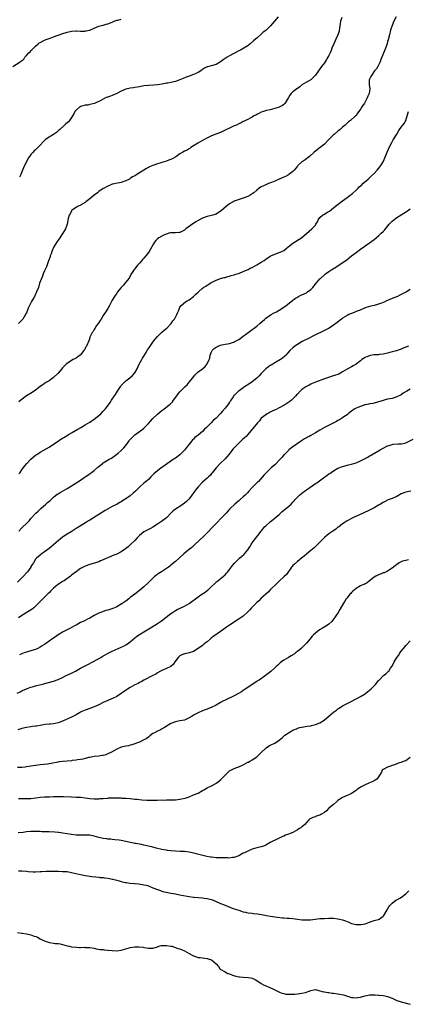
# Model space of a CAD drawing. Units: inches. Extents: x 2571000 to 2574000, y 1530000 to 1533000.
# Drawn here: x 2573566 to 2573738, y 1530799 to 1531236 of the extents above; entities that cross this region are included whole.
import ezdxf

# ---------------------------------------------------------------- set-up
doc = ezdxf.new("R2010")
doc.units = ezdxf.units.IN
doc.header["$MEASUREMENT"] = 0
doc.layers.add('LD25711530_10ft', color=141, linetype='Continuous')

msp = doc.modelspace()

# ---------------------------------------------------------------- linework, layer by layer
at = {"layer": 'LD25711530_10ft'}
for points, elevation in [([(2573563, 1531214.9), (2573566.23, 1531217), (2573566.71, 1531217.29), (2573567, 1531217.64), (2573567.77, 1531218.23), (2573568.28, 1531219), (2573569, 1531219.83), (2573570.06, 1531221), (2573570.56, 1531221.44), (2573571, 1531221.94), (2573571.56, 1531222.44), (2573572.04, 1531223), (2573573, 1531223.98), (2573574.14, 1531225), (2573574.61, 1531225.39), (2573575, 1531225.64), (2573577, 1531226.62), (2573577.3, 1531226.7), (2573579, 1531227.29), (2573579.49, 1531227.49), (2573581, 1531228.01), (2573583, 1531228.82), (2573583.47, 1531229), (2573584.61, 1531229.39), (2573587, 1531230.13), (2573589, 1531230.63), (2573591, 1531230.74), (2573591.27, 1531230.73), (2573593, 1531230.55), (2573593.41, 1531230.59), (2573595, 1531230.59), (2573595.31, 1531230.69), (2573597, 1531231.1), (2573599, 1531231.95), (2573601, 1531232.74), (2573602.75, 1531233.25), (2573603, 1531233.3), (2573604.32, 1531233.68), (2573605, 1531233.85), (2573607, 1531234.64), (2573607.24, 1531234.76), (2573607.83, 1531235), (2573609, 1531235.41), (2573609.51, 1531235.51), (2573611, 1531235.84)], 7910), ([(2573708.69, 1531236.69), (2573708.16, 1531235), (2573707.95, 1531234.05), (2573707.86, 1531233), (2573707.69, 1531231.69), (2573707.58, 1531231), (2573707.46, 1531230.54), (2573706.99, 1531229), (2573706.04, 1531227), (2573705.69, 1531226.31), (2573705.1, 1531225), (2573704.29, 1531223), (2573703.94, 1531222.06), (2573703.5, 1531221), (2573703, 1531219.86), (2573702.54, 1531219), (2573701.98, 1531218.02), (2573701, 1531216.6), (2573699.75, 1531215), (2573699.44, 1531214.56), (2573699, 1531213.89), (2573698.6, 1531213.4), (2573698.35, 1531213), (2573697, 1531211.06), (2573696, 1531210), (2573694.96, 1531209.04), (2573693, 1531208), (2573691, 1531206.85), (2573690.09, 1531205.91), (2573689, 1531205.22), (2573688.89, 1531205.11), (2573688.72, 1531205), (2573687, 1531203.66), (2573686.28, 1531203), (2573685.72, 1531202.28), (2573685, 1531201.2), (2573683.78, 1531199), (2573683.43, 1531198.57), (2573683, 1531198.16), (2573682.35, 1531197.65), (2573681.17, 1531197), (2573681, 1531196.92), (2573680.88, 1531196.88), (2573679, 1531196.28), (2573677, 1531195.76), (2573675.38, 1531195.38), (2573674.01, 1531195), (2573673, 1531194.65), (2573671.93, 1531194.07), (2573671, 1531193.68), (2573670.59, 1531193.41), (2573669.76, 1531193), (2573669, 1531192.52), (2573668.08, 1531192.08), (2573667, 1531191.51), (2573665.98, 1531191), (2573665.36, 1531190.64), (2573665, 1531190.5), (2573664.07, 1531189.93), (2573663, 1531189.47), (2573662, 1531189), (2573661, 1531188.58), (2573659, 1531187.67), (2573657.61, 1531187), (2573657, 1531186.66), (2573655, 1531185.74), (2573652.95, 1531185), (2573651, 1531184.16), (2573649.44, 1531183.44), (2573648.59, 1531183), (2573647.6, 1531182.4), (2573647, 1531182.12), (2573644.93, 1531181), (2573643, 1531179.71), (2573641.88, 1531179), (2573641.36, 1531178.64), (2573641, 1531178.43), (2573640.12, 1531177.88), (2573639, 1531177.36), (2573638.33, 1531177), (2573637, 1531176.2), (2573635.1, 1531174.9), (2573633.81, 1531174.19), (2573633, 1531173.77), (2573632.43, 1531173.57), (2573631.04, 1531173), (2573629, 1531172.38), (2573628.05, 1531172.05), (2573627, 1531171.76), (2573625, 1531171.11), (2573623.54, 1531170.46), (2573623, 1531170.2), (2573622.23, 1531169.77), (2573621.02, 1531169), (2573619, 1531167.77), (2573617.89, 1531167), (2573617.32, 1531166.68), (2573617, 1531166.47), (2573616.03, 1531165.97), (2573615, 1531165.23), (2573614.59, 1531165), (2573613, 1531164.23), (2573611.75, 1531163.75), (2573611, 1531163.54), (2573608.59, 1531163), (2573607.24, 1531162.76), (2573607, 1531162.71), (2573605.78, 1531162.22), (2573605, 1531161.95), (2573604.41, 1531161.59), (2573603.39, 1531161), (2573603, 1531160.8), (2573601, 1531159.48), (2573600.4, 1531159), (2573599, 1531157.96), (2573597, 1531156.3), (2573595.31, 1531155), (2573595.14, 1531154.86), (2573595, 1531154.68), (2573593.94, 1531154.06), (2573593, 1531153.44), (2573592.71, 1531153.29), (2573591.86, 1531153), (2573591, 1531152.51), (2573589.38, 1531151.38), (2573589, 1531151.09), (2573588.92, 1531151), (2573588.33, 1531149.67), (2573587.88, 1531149), (2573587.49, 1531147.49), (2573587.06, 1531145), (2573586.33, 1531143), (2573585.78, 1531142.22), (2573585.05, 1531141), (2573585, 1531140.94), (2573583.77, 1531139), (2573583, 1531138.01), (2573582.61, 1531137.39), (2573581.17, 1531135), (2573581, 1531134.67), (2573580.3, 1531133), (2573579.87, 1531131.87), (2573579.56, 1531131), (2573579.43, 1531130.57), (2573578.79, 1531128.79), (2573577.89, 1531126.11), (2573577, 1531124.38), (2573576.4, 1531123), (2573576.05, 1531121.95), (2573575.61, 1531121), (2573574.83, 1531118.83), (2573574.25, 1531117), (2573573.49, 1531115), (2573573.34, 1531114.66), (2573573, 1531114.04), (2573572.65, 1531113.35), (2573572.51, 1531113), (2573571.28, 1531110.72), (2573571, 1531110.23), (2573570.36, 1531109), (2573569.81, 1531107.81), (2573569.46, 1531107), (2573569.36, 1531106.64), (2573569, 1531105.82), (2573568.74, 1531105.26), (2573567.95, 1531103.95), (2573567.42, 1531103), (2573567.25, 1531102.75), (2573567, 1531102.46), (2573565.51, 1531101)], 7930), ([(2573732.72, 1531237), (2573731.72, 1531235), (2573730.95, 1531233.05), (2573730.32, 1531231), (2573729.79, 1531229), (2573729.23, 1531226.77), (2573729, 1531225.94), (2573728.72, 1531225), (2573728, 1531223), (2573727.7, 1531222.3), (2573726.37, 1531219), (2573726.02, 1531217.98), (2573725.64, 1531217), (2573725, 1531215.54), (2573724.71, 1531215), (2573724.04, 1531213.96), (2573723.23, 1531213), (2573721.77, 1531211), (2573721.57, 1531210.43), (2573721, 1531209.35), (2573720.9, 1531209.1), (2573720.85, 1531209), (2573720.81, 1531208.81), (2573720.76, 1531207), (2573721.04, 1531205), (2573720.8, 1531203), (2573720.18, 1531201.82), (2573719.92, 1531201), (2573719, 1531199.24), (2573718.67, 1531198.67), (2573717.61, 1531197), (2573717, 1531195.97), (2573716.3, 1531195), (2573715.71, 1531194.29), (2573715, 1531193.28), (2573714.75, 1531193), (2573712.5, 1531191), (2573711.62, 1531190.38), (2573711, 1531189.86), (2573710.11, 1531189), (2573709, 1531188.03), (2573707.91, 1531187), (2573707.41, 1531186.59), (2573707, 1531186.29), (2573705.43, 1531185), (2573705, 1531184.63), (2573703.39, 1531183), (2573703, 1531182.54), (2573701, 1531180.48), (2573699.11, 1531179), (2573697, 1531177.47), (2573696.45, 1531177), (2573694.35, 1531175), (2573692.49, 1531173.51), (2573691.6, 1531173), (2573691, 1531172.61), (2573689.27, 1531171), (2573689, 1531170.7), (2573687.64, 1531169), (2573687, 1531168.33), (2573685.2, 1531167), (2573685, 1531166.86), (2573683.75, 1531166.25), (2573683, 1531165.85), (2573681, 1531164.94), (2573679, 1531164.08), (2573677.55, 1531163.55), (2573676.23, 1531163), (2573675.38, 1531162.62), (2573675, 1531162.51), (2573673.96, 1531162.04), (2573672.6, 1531161.4), (2573672.06, 1531161), (2573671, 1531160.1), (2573669.76, 1531159), (2573669, 1531158.45), (2573668.09, 1531157.91), (2573667, 1531157.37), (2573665, 1531156.55), (2573661, 1531155.21), (2573660.58, 1531155), (2573659, 1531154.13), (2573657.57, 1531153), (2573655.22, 1531151), (2573655, 1531150.8), (2573653, 1531149.49), (2573652.65, 1531149.35), (2573651.49, 1531149), (2573651, 1531148.87), (2573649, 1531148.41), (2573647, 1531147.67), (2573645, 1531146.61), (2573643.97, 1531146.03), (2573643, 1531145.4), (2573642.74, 1531145.26), (2573639.65, 1531143), (2573639.29, 1531142.71), (2573639, 1531142.44), (2573637.77, 1531141.77), (2573637, 1531141.37), (2573636.67, 1531141.33), (2573635, 1531141.24), (2573634.79, 1531141.21), (2573633, 1531141.23), (2573632.84, 1531141.16), (2573632.13, 1531141), (2573631, 1531140.69), (2573630.44, 1531140.44), (2573629, 1531139.76), (2573627.63, 1531139), (2573627, 1531138.49), (2573626.26, 1531137.74), (2573625.69, 1531137), (2573625, 1531135.92), (2573624.52, 1531135), (2573623.37, 1531133), (2573623, 1531132.47), (2573621.89, 1531131), (2573621, 1531129.97), (2573620.52, 1531129.48), (2573620.1, 1531129), (2573619, 1531127.7), (2573618.31, 1531127), (2573617.72, 1531126.28), (2573617, 1531125.29), (2573616.73, 1531125), (2573615.29, 1531122.71), (2573614.6, 1531121.4), (2573614.36, 1531121), (2573613, 1531119.34), (2573612.77, 1531119), (2573611.97, 1531118.03), (2573611, 1531116.94), (2573609.37, 1531115), (2573609.22, 1531114.79), (2573609, 1531114.53), (2573607.93, 1531113), (2573607, 1531111.42), (2573606.49, 1531110.49), (2573605.72, 1531109), (2573605, 1531107.69), (2573603.98, 1531106.02), (2573603.32, 1531105), (2573603, 1531104.56), (2573602.05, 1531103), (2573601.64, 1531102.36), (2573601, 1531101.48), (2573600.83, 1531101.17), (2573600.09, 1531100.09), (2573599.25, 1531098.75), (2573599, 1531098.41), (2573598.48, 1531097.52), (2573598.13, 1531097), (2573597.11, 1531095), (2573597, 1531094.71), (2573596.59, 1531093.41), (2573595.52, 1531091), (2573595.33, 1531090.67), (2573594.63, 1531089.37), (2573594.4, 1531089), (2573593, 1531087.14), (2573592.85, 1531087), (2573591.81, 1531086.19), (2573591, 1531085.68), (2573589.69, 1531085), (2573589, 1531084.63), (2573587, 1531083.31), (2573586.64, 1531083), (2573585, 1531081.35), (2573584.68, 1531081), (2573583, 1531079.03), (2573580.93, 1531077.07), (2573579, 1531075.67), (2573577.94, 1531075), (2573577, 1531074.43), (2573576.18, 1531073.82), (2573575, 1531073.03), (2573573, 1531071.5), (2573571.51, 1531070.49), (2573569, 1531068.92), (2573566.46, 1531067), (2573565.66, 1531066.34)], 7940), ([(2573680.51, 1531237), (2573678.88, 1531235), (2573677.95, 1531234.05), (2573677.14, 1531233), (2573675.13, 1531231), (2573675, 1531230.89), (2573673.9, 1531230.1), (2573673, 1531229.25), (2573671, 1531227.54), (2573670.4, 1531227), (2573669.64, 1531226.36), (2573668.13, 1531225), (2573667, 1531224.15), (2573665.3, 1531223), (2573663.81, 1531222.19), (2573663, 1531221.82), (2573659, 1531219.65), (2573657.9, 1531219), (2573657, 1531218.41), (2573656.17, 1531217.83), (2573655, 1531216.94), (2573653, 1531215.82), (2573651.36, 1531215.36), (2573649.2, 1531214.8), (2573649, 1531214.72), (2573647.88, 1531214.12), (2573647, 1531213.55), (2573646.23, 1531213), (2573645, 1531212.24), (2573643.72, 1531211.72), (2573643, 1531211.38), (2573641, 1531210.68), (2573639.8, 1531210.2), (2573638.38, 1531209.62), (2573637, 1531209), (2573635, 1531208.32), (2573633, 1531207.87), (2573631.61, 1531207.61), (2573631, 1531207.53), (2573629.13, 1531207.13), (2573627, 1531206.77), (2573625.35, 1531206.65), (2573623, 1531206.56), (2573621, 1531206.32), (2573619, 1531205.93), (2573617, 1531205.59), (2573616.46, 1531205.54), (2573615, 1531205.34), (2573613, 1531204.9), (2573611, 1531204.04), (2573609.05, 1531202.95), (2573607, 1531202.1), (2573606.16, 1531201.84), (2573605, 1531201.39), (2573604.69, 1531201.31), (2573604.01, 1531201), (2573603, 1531200.51), (2573601.88, 1531199.88), (2573599.39, 1531198.61), (2573599, 1531198.5), (2573598.45, 1531198.45), (2573597, 1531198.06), (2573596.15, 1531197.85), (2573595, 1531197.78), (2573593, 1531197.18), (2573592.88, 1531197.12), (2573592.7, 1531197), (2573591, 1531195.62), (2573590.48, 1531195), (2573589.99, 1531194.01), (2573589.37, 1531193), (2573589, 1531192.35), (2573588.01, 1531191), (2573587.55, 1531190.45), (2573587, 1531189.97), (2573586.5, 1531189.5), (2573585.91, 1531189), (2573583.71, 1531187), (2573583.35, 1531186.65), (2573582.3, 1531185.7), (2573581, 1531184.76), (2573579, 1531183.54), (2573577.47, 1531182.53), (2573576.39, 1531181.61), (2573575, 1531180.12), (2573573.99, 1531179), (2573573, 1531178.06), (2573572.47, 1531177.53), (2573572, 1531177), (2573571, 1531175.95), (2573570.27, 1531175), (2573569.77, 1531174.23), (2573569.09, 1531173), (2573568.11, 1531171), (2573567.25, 1531169), (2573566.46, 1531167), (2573565.94, 1531165.94)], 7920), ([(2573565.64, 1531034.36), (2573566.17, 1531035), (2573567, 1531036.11), (2573568.16, 1531037.84), (2573569.09, 1531038.91), (2573571, 1531040.95), (2573572.1, 1531041.9), (2573573, 1531042.64), (2573573.54, 1531043), (2573575, 1531043.96), (2573579, 1531046.18), (2573581, 1531047.48), (2573582.52, 1531048.52), (2573584.25, 1531049.75), (2573585, 1531050.14), (2573585.51, 1531050.49), (2573586.35, 1531051), (2573587.9, 1531051.9), (2573589, 1531052.57), (2573591.79, 1531054.21), (2573593.11, 1531055), (2573595, 1531056.17), (2573597, 1531057.32), (2573599, 1531058.57), (2573601, 1531060.18), (2573601.89, 1531061), (2573603, 1531062.18), (2573603.8, 1531063), (2573605.34, 1531065), (2573606.04, 1531065.96), (2573606.69, 1531067), (2573607, 1531067.44), (2573608.03, 1531069), (2573608.43, 1531069.57), (2573609.27, 1531071), (2573610.73, 1531073.27), (2573611, 1531073.58), (2573611.68, 1531074.32), (2573613, 1531075.61), (2573614.81, 1531077), (2573615.99, 1531078.01), (2573616.9, 1531079), (2573617, 1531079.14), (2573618.01, 1531081), (2573618.98, 1531083), (2573620.03, 1531085), (2573620.35, 1531085.65), (2573621, 1531086.58), (2573621.73, 1531087.73), (2573622.49, 1531089), (2573622.67, 1531089.33), (2573623.46, 1531090.54), (2573623.79, 1531091), (2573625, 1531092.78), (2573625.99, 1531094.01), (2573627, 1531095.22), (2573628.84, 1531097), (2573628.91, 1531097.09), (2573629, 1531097.16), (2573629.93, 1531098.07), (2573631.14, 1531099), (2573633.03, 1531101), (2573633.85, 1531102.15), (2573634.55, 1531103), (2573635.66, 1531105), (2573636.02, 1531105.98), (2573636.45, 1531107), (2573637, 1531108.22), (2573637.53, 1531109), (2573639.42, 1531110.58), (2573640.16, 1531111), (2573641, 1531111.44), (2573643, 1531112.97), (2573644.03, 1531113.97), (2573645, 1531114.88), (2573645.15, 1531115), (2573647, 1531116.69), (2573647.44, 1531117), (2573648.42, 1531117.58), (2573649, 1531118.06), (2573649.63, 1531118.37), (2573650.58, 1531119), (2573651, 1531119.25), (2573653, 1531120.26), (2573655, 1531120.97), (2573656.62, 1531121.38), (2573657, 1531121.43), (2573658.17, 1531121.83), (2573659, 1531121.98), (2573659.74, 1531122.26), (2573661, 1531122.59), (2573661.3, 1531122.7), (2573662.29, 1531123), (2573663.38, 1531123.38), (2573665, 1531124.02), (2573666.75, 1531124.75), (2573667.27, 1531125), (2573668.36, 1531125.64), (2573669, 1531125.91), (2573671.08, 1531127), (2573673, 1531128.16), (2573674.28, 1531129), (2573675, 1531129.54), (2573677, 1531130.86), (2573677.28, 1531131), (2573679, 1531131.74), (2573681, 1531132.43), (2573682.14, 1531133), (2573682.74, 1531133.26), (2573683, 1531133.42), (2573683.87, 1531134.13), (2573684.9, 1531135), (2573687, 1531136.63), (2573688.43, 1531137.57), (2573689, 1531137.89), (2573690.78, 1531139), (2573695.39, 1531143), (2573697, 1531144.6), (2573697.25, 1531145), (2573697.87, 1531146.13), (2573698.25, 1531147), (2573699, 1531147.95), (2573700.16, 1531149), (2573700.69, 1531149.31), (2573702.3, 1531150.3), (2573703.2, 1531150.8), (2573705, 1531152.26), (2573705.87, 1531153), (2573707.63, 1531154.37), (2573708.4, 1531155), (2573709, 1531155.46), (2573711, 1531156.89), (2573712.26, 1531157.74), (2573713, 1531158.28), (2573713.39, 1531158.61), (2573715, 1531160.09), (2573715.92, 1531161), (2573716.45, 1531161.55), (2573717, 1531162.04), (2573717.49, 1531162.51), (2573718.07, 1531163), (2573720.31, 1531165), (2573721.72, 1531166.28), (2573723, 1531167.56), (2573724.37, 1531169), (2573725, 1531169.72), (2573725.57, 1531170.43), (2573725.95, 1531171), (2573727, 1531172.74), (2573727.14, 1531173), (2573728.84, 1531177), (2573729.72, 1531179), (2573730.78, 1531181.22), (2573731.51, 1531182.49), (2573733, 1531185), (2573733.77, 1531186.23), (2573734.27, 1531187), (2573735, 1531188.01), (2573735.77, 1531189), (2573736.28, 1531189.72), (2573737, 1531191.05), (2573737.66, 1531193), (2573738.29, 1531195)], 7950), ([(2573565.65, 1531009), (2573567, 1531010.45), (2573567.29, 1531010.71), (2573569, 1531012.41), (2573569.61, 1531013), (2573570.28, 1531013.72), (2573571, 1531014.63), (2573573.12, 1531017), (2573574.11, 1531017.89), (2573575.3, 1531019), (2573577.55, 1531021), (2573578.32, 1531021.68), (2573579.42, 1531022.58), (2573581, 1531023.98), (2573582.64, 1531025.36), (2573583, 1531025.6), (2573583.86, 1531026.14), (2573587, 1531027.91), (2573588.88, 1531029.12), (2573593, 1531031.64), (2573595.07, 1531033), (2573597, 1531034.41), (2573597.36, 1531034.64), (2573597.85, 1531035), (2573599, 1531035.89), (2573600.67, 1531037.33), (2573601, 1531037.64), (2573602.63, 1531039), (2573603, 1531039.28), (2573605.89, 1531041), (2573606.6, 1531041.4), (2573607.78, 1531042.22), (2573609, 1531043.11), (2573609.58, 1531043.58), (2573611, 1531044.73), (2573612.11, 1531045.89), (2573613, 1531046.98), (2573614.45, 1531049), (2573614.69, 1531049.31), (2573615, 1531049.68), (2573616.24, 1531051), (2573617, 1531051.71), (2573619, 1531053.18), (2573620.09, 1531053.91), (2573621, 1531054.7), (2573623, 1531056.64), (2573624.13, 1531057.87), (2573625, 1531058.87), (2573627, 1531060.79), (2573629, 1531062.41), (2573629.78, 1531063), (2573632.28, 1531065), (2573632.66, 1531065.34), (2573633.63, 1531066.37), (2573634.13, 1531067), (2573635.57, 1531069), (2573636.2, 1531069.8), (2573637, 1531070.75), (2573637.22, 1531071), (2573639.2, 1531073), (2573640.12, 1531073.88), (2573641.1, 1531075), (2573642.7, 1531077), (2573643, 1531077.43), (2573643.71, 1531078.29), (2573645, 1531079.54), (2573647, 1531081), (2573648.1, 1531081.9), (2573649, 1531083.13), (2573649.88, 1531085), (2573650.27, 1531085.73), (2573650.4, 1531087), (2573651, 1531088.51), (2573651.24, 1531089), (2573652.13, 1531089.87), (2573653, 1531090.57), (2573653.3, 1531090.7), (2573653.93, 1531091), (2573655, 1531091.39), (2573655.53, 1531091.53), (2573657, 1531091.81), (2573658.07, 1531092.07), (2573659, 1531092.2), (2573660.77, 1531092.77), (2573661, 1531092.82), (2573661.35, 1531093), (2573663, 1531093.92), (2573663.64, 1531094.36), (2573665, 1531095.36), (2573668.22, 1531097.78), (2573669, 1531098.34), (2573669.88, 1531099), (2573671, 1531099.89), (2573672.31, 1531101), (2573674.54, 1531103), (2573675, 1531103.37), (2573677, 1531104.77), (2573677.39, 1531105), (2573678.46, 1531105.54), (2573679.76, 1531106.24), (2573681, 1531106.94), (2573683, 1531108.23), (2573684.11, 1531109), (2573684.6, 1531109.4), (2573687, 1531111.4), (2573688.2, 1531112.2), (2573689, 1531112.76), (2573689.44, 1531113), (2573690.49, 1531113.51), (2573691, 1531113.72), (2573693, 1531114.66), (2573693.56, 1531115), (2573695, 1531116.11), (2573695.91, 1531117), (2573697.49, 1531119), (2573699, 1531120.81), (2573699.2, 1531121), (2573701, 1531122.59), (2573701.49, 1531123), (2573703, 1531124.14), (2573704.32, 1531125), (2573705.99, 1531126.01), (2573707.56, 1531127), (2573710.43, 1531129), (2573711, 1531129.43), (2573713, 1531131.02), (2573715, 1531132.53), (2573715.69, 1531133), (2573716.45, 1531133.55), (2573717, 1531133.98), (2573718.49, 1531135), (2573719, 1531135.39), (2573721, 1531136.78), (2573723, 1531138.24), (2573725, 1531139.89), (2573726.18, 1531141), (2573727, 1531141.8), (2573727.58, 1531142.42), (2573729.73, 1531145), (2573730.33, 1531145.67), (2573731, 1531146.37), (2573731.75, 1531147), (2573733, 1531147.97), (2573735, 1531149.24), (2573736.12, 1531149.88), (2573737.33, 1531150.67), (2573737.77, 1531151), (2573739, 1531151.83)], 7960), ([(2573739, 1531116.1), (2573737.29, 1531115), (2573737.1, 1531114.9), (2573735, 1531113.85), (2573734.41, 1531113.59), (2573733.29, 1531113), (2573731, 1531112.06), (2573729, 1531111.22), (2573728.55, 1531111), (2573727.45, 1531110.55), (2573725.88, 1531109.88), (2573725, 1531109.53), (2573724.57, 1531109.43), (2573722.97, 1531108.97), (2573721, 1531108.56), (2573719, 1531107.9), (2573716.83, 1531107), (2573715.56, 1531106.44), (2573715, 1531106.27), (2573714.1, 1531105.9), (2573713, 1531105.52), (2573711.83, 1531105), (2573711, 1531104.58), (2573709, 1531103.32), (2573708.56, 1531103), (2573706.6, 1531101.4), (2573706.08, 1531101), (2573705, 1531100.25), (2573703.05, 1531099), (2573700.4, 1531097.6), (2573697, 1531095.98), (2573693, 1531093.96), (2573692.38, 1531093.62), (2573691.17, 1531093), (2573689, 1531091.72), (2573687.95, 1531091), (2573687, 1531090.25), (2573685.68, 1531089), (2573683.87, 1531087), (2573683.43, 1531086.57), (2573682.35, 1531085.65), (2573681.46, 1531085), (2573679, 1531083.59), (2573678.06, 1531083), (2573677.38, 1531082.62), (2573677, 1531082.39), (2573676.15, 1531081.85), (2573675, 1531080.96), (2573673.15, 1531079), (2573673, 1531078.81), (2573672.15, 1531077.85), (2573671, 1531076.73), (2573669, 1531075.2), (2573667, 1531073.83), (2573666.52, 1531073.48), (2573665, 1531072.45), (2573663.21, 1531071.21), (2573662.93, 1531071), (2573661, 1531069.18), (2573660.92, 1531069.08), (2573660.56, 1531068.56), (2573659.54, 1531067), (2573659.34, 1531066.66), (2573659, 1531066.19), (2573658.53, 1531065.47), (2573658.13, 1531065), (2573657, 1531063.51), (2573655.8, 1531062.2), (2573655, 1531061.16), (2573654.86, 1531061), (2573652.96, 1531059), (2573651.88, 1531058.12), (2573650.79, 1531057), (2573648.73, 1531055), (2573647.84, 1531054.16), (2573647, 1531053.21), (2573645, 1531051.49), (2573643.57, 1531050.43), (2573643, 1531049.83), (2573642.58, 1531049.42), (2573642.29, 1531049), (2573641, 1531047.52), (2573640.63, 1531047), (2573639.88, 1531046.12), (2573639, 1531044.95), (2573637, 1531042.86), (2573635, 1531041.36), (2573634.42, 1531041), (2573633, 1531040.05), (2573629, 1531037.22), (2573628.65, 1531037), (2573627, 1531035.76), (2573626.11, 1531035), (2573625.5, 1531034.5), (2573624.12, 1531033), (2573623, 1531031.93), (2573621.98, 1531031), (2573621, 1531030.2), (2573619, 1531028.41), (2573617.3, 1531026.7), (2573616.25, 1531025.75), (2573615, 1531024.68), (2573613, 1531023.26), (2573611.58, 1531022.42), (2573611, 1531022.03), (2573610.32, 1531021.68), (2573609.12, 1531021), (2573607, 1531019.88), (2573603.87, 1531018.13), (2573601, 1531016.43), (2573597, 1531013.91), (2573596.44, 1531013.56), (2573595.64, 1531013), (2573592.42, 1531011), (2573591, 1531010.18), (2573588.74, 1531008.74), (2573587, 1531007.62), (2573585.45, 1531006.55), (2573585, 1531006.26), (2573583, 1531004.71), (2573579.9, 1531002.1), (2573579, 1531001.33), (2573577, 1530999.77), (2573575.36, 1530998.64), (2573575, 1530998.32), (2573573.39, 1530997), (2573573, 1530996.53), (2573572.04, 1530995), (2573571.61, 1530994.39), (2573571, 1530993.27), (2573570.87, 1530993), (2573569.49, 1530991), (2573569, 1530990.48), (2573567.71, 1530989), (2573565, 1530986.45)], 7970), ([(2573738.29, 1531091), (2573735.89, 1531090.1), (2573735, 1531089.71), (2573734.47, 1531089.53), (2573732.91, 1531088.91), (2573731, 1531088.4), (2573729, 1531087.93), (2573727.63, 1531087.63), (2573727, 1531087.44), (2573725.24, 1531087.24), (2573725, 1531087.17), (2573723.09, 1531087.09), (2573721.23, 1531086.77), (2573721, 1531086.75), (2573719.73, 1531086.27), (2573719, 1531085.91), (2573717.57, 1531085), (2573717, 1531084.54), (2573715, 1531083.06), (2573713.74, 1531082.26), (2573713, 1531081.85), (2573711, 1531080.81), (2573709, 1531079.57), (2573708.04, 1531079), (2573707.37, 1531078.63), (2573707, 1531078.46), (2573705.91, 1531078.09), (2573705, 1531077.76), (2573704.36, 1531077.64), (2573702.29, 1531077), (2573701, 1531076.57), (2573697.04, 1531075.04), (2573695.6, 1531074.4), (2573695, 1531074.15), (2573694.25, 1531073.75), (2573693, 1531073.14), (2573692.79, 1531073), (2573691, 1531071.7), (2573690.22, 1531071), (2573689, 1531069.75), (2573688.65, 1531069.35), (2573688.31, 1531069), (2573687, 1531067.59), (2573686.35, 1531067), (2573685.59, 1531066.41), (2573684.4, 1531065.6), (2573683.41, 1531065), (2573681, 1531063.65), (2573679.25, 1531062.75), (2573678.39, 1531062.39), (2573677, 1531061.74), (2573676.53, 1531061.47), (2573675.61, 1531061), (2573675, 1531060.61), (2573673.03, 1531059), (2573672.16, 1531057.84), (2573671.39, 1531057), (2573667, 1531051.82), (2573666.25, 1531051), (2573665.64, 1531050.36), (2573664.61, 1531049.39), (2573664.15, 1531049), (2573663, 1531047.92), (2573662.04, 1531047), (2573661, 1531045.87), (2573660.6, 1531045.4), (2573658.66, 1531043), (2573657.91, 1531042.09), (2573656.95, 1531041.05), (2573654.81, 1531039), (2573653, 1531037.1), (2573651.22, 1531034.78), (2573651, 1531034.53), (2573650.32, 1531033.68), (2573649.64, 1531033), (2573649, 1531032.42), (2573647, 1531030.65), (2573645, 1531028.57), (2573643.69, 1531027), (2573643.39, 1531026.61), (2573642.28, 1531025), (2573641, 1531023.24), (2573640.79, 1531023), (2573639.88, 1531022.12), (2573639, 1531021.34), (2573637, 1531019.96), (2573635.41, 1531019), (2573633.98, 1531018.02), (2573632.9, 1531017), (2573631.14, 1531015), (2573631, 1531014.86), (2573628.8, 1531013.2), (2573627, 1531012.08), (2573625, 1531010.75), (2573623.89, 1531010.11), (2573621.54, 1531009), (2573621, 1531008.7), (2573619, 1531007.03), (2573618.03, 1531005.97), (2573617, 1531004.91), (2573615.08, 1531003), (2573613.99, 1531002.01), (2573612.91, 1531001.09), (2573611, 1530999.81), (2573609, 1530998.84), (2573607.68, 1530998.32), (2573605.31, 1530997.31), (2573604.62, 1530997), (2573603, 1530996.24), (2573601.76, 1530995.76), (2573601, 1530995.45), (2573599.6, 1530995), (2573597, 1530994.2), (2573595, 1530993.45), (2573594.07, 1530993), (2573593, 1530992.42), (2573591, 1530991.01), (2573589, 1530989.47), (2573588.43, 1530989), (2573585.64, 1530987), (2573585.25, 1530986.75), (2573585, 1530986.61), (2573583, 1530985.35), (2573582.52, 1530985), (2573581, 1530983.7), (2573580.27, 1530983), (2573579.67, 1530982.33), (2573579, 1530981.7), (2573578.67, 1530981.33), (2573577, 1530979.74), (2573575.64, 1530978.36), (2573575, 1530977.75), (2573574.27, 1530977), (2573573, 1530975.73), (2573572.19, 1530975), (2573571.55, 1530974.45), (2573570.38, 1530973.62), (2573567, 1530971.55), (2573565.44, 1530970.56)], 7980), ([(2573739, 1531071.92), (2573737.44, 1531071), (2573735.92, 1531070.08), (2573735, 1531069.48), (2573733, 1531068.47), (2573731, 1531067.84), (2573729, 1531067.42), (2573727.06, 1531066.94), (2573725.55, 1531066.45), (2573725, 1531066.24), (2573724.02, 1531065.98), (2573722.41, 1531065.59), (2573721, 1531065.39), (2573720.7, 1531065.3), (2573719.17, 1531065), (2573718.94, 1531064.94), (2573717, 1531064.28), (2573715.85, 1531063.85), (2573715, 1531063.51), (2573714.12, 1531063), (2573713.48, 1531062.52), (2573713, 1531062.24), (2573712.35, 1531061.65), (2573711.5, 1531061), (2573711, 1531060.58), (2573709.61, 1531059.61), (2573709, 1531059.16), (2573707.65, 1531058.35), (2573707, 1531058.02), (2573706.36, 1531057.64), (2573701, 1531054.92), (2573699, 1531053.8), (2573697, 1531052.51), (2573695, 1531051.36), (2573694.25, 1531051), (2573693.42, 1531050.58), (2573693, 1531050.32), (2573692.12, 1531049.88), (2573690.79, 1531049), (2573687, 1531046.33), (2573685.24, 1531045), (2573685, 1531044.8), (2573683.23, 1531043), (2573683, 1531042.75), (2573682.22, 1531041.78), (2573681.55, 1531041), (2573681, 1531040.39), (2573679.68, 1531039), (2573679, 1531038.36), (2573677.36, 1531037), (2573677, 1531036.68), (2573675.13, 1531034.87), (2573674.2, 1531033.8), (2573673.56, 1531033), (2573671.71, 1531031), (2573671.34, 1531030.66), (2573669.66, 1531029), (2573669, 1531028.33), (2573667.39, 1531026.61), (2573667, 1531026.16), (2573665.9, 1531025), (2573665, 1531024.15), (2573663.7, 1531023), (2573663, 1531022.4), (2573661.3, 1531021), (2573659.26, 1531019), (2573659, 1531018.69), (2573658.16, 1531017.84), (2573657.46, 1531017), (2573655.56, 1531015), (2573655, 1531014.44), (2573653.67, 1531013), (2573653, 1531012.35), (2573651.74, 1531011), (2573651, 1531010.28), (2573649.77, 1531009), (2573647.37, 1531006.63), (2573645.6, 1531005), (2573643.28, 1531002.72), (2573642.23, 1531001.77), (2573641.29, 1531001), (2573638.76, 1530999), (2573637, 1530997.35), (2573636.59, 1530997), (2573635, 1530995.53), (2573633, 1530993.88), (2573632.53, 1530993.47), (2573631.9, 1530993), (2573631, 1530992.38), (2573628.76, 1530991), (2573627, 1530989.86), (2573626.53, 1530989.47), (2573625.93, 1530989), (2573625, 1530988.2), (2573623.81, 1530987), (2573623, 1530986.25), (2573621, 1530984.32), (2573619, 1530982.61), (2573616.94, 1530981.06), (2573615, 1530979.53), (2573614.37, 1530979), (2573613, 1530977.98), (2573611.64, 1530977), (2573611, 1530976.6), (2573609, 1530975.48), (2573607.92, 1530975), (2573607.27, 1530974.73), (2573606.43, 1530974.43), (2573605, 1530974), (2573604.19, 1530973.81), (2573603, 1530973.36), (2573602.71, 1530973.29), (2573601, 1530972.6), (2573600.16, 1530972.16), (2573599, 1530971.61), (2573597, 1530970.46), (2573596.03, 1530969.97), (2573595, 1530969.41), (2573594.72, 1530969.28), (2573594.18, 1530969), (2573593, 1530968.47), (2573591.79, 1530967.79), (2573591, 1530967.39), (2573590.33, 1530967), (2573588.15, 1530965.85), (2573587, 1530965.29), (2573586.49, 1530965), (2573585, 1530964.23), (2573583, 1530962.98), (2573581.81, 1530962.18), (2573580.63, 1530961.37), (2573577.4, 1530959), (2573577, 1530958.72), (2573575.91, 1530958.09), (2573575, 1530957.52), (2573573.99, 1530957), (2573573, 1530956.58), (2573572.4, 1530956.4), (2573571, 1530955.91), (2573569.49, 1530955.49), (2573567.95, 1530955), (2573567.25, 1530954.75), (2573565.85, 1530954.15)], 7990), ([(2573564.85, 1530937.15), (2573566.22, 1530937.78), (2573567, 1530938.23), (2573567.54, 1530938.46), (2573568.64, 1530939), (2573569.24, 1530939.24), (2573571, 1530939.82), (2573572.18, 1530940.18), (2573573, 1530940.41), (2573576.65, 1530941.35), (2573578.2, 1530941.8), (2573581, 1530942.53), (2573583, 1530943.22), (2573585, 1530944.19), (2573586.61, 1530945), (2573589, 1530946.11), (2573590.69, 1530947), (2573593, 1530948.29), (2573594.43, 1530949), (2573595, 1530949.31), (2573596.13, 1530949.87), (2573598.34, 1530951), (2573601.94, 1530953), (2573602.6, 1530953.4), (2573603.87, 1530954.13), (2573605.49, 1530955), (2573607, 1530955.78), (2573609.56, 1530957), (2573610.58, 1530957.42), (2573611.97, 1530958.03), (2573613, 1530958.56), (2573613.69, 1530959), (2573615, 1530959.93), (2573617, 1530961.68), (2573617.73, 1530962.27), (2573618.71, 1530963), (2573619, 1530963.18), (2573621, 1530964.33), (2573623.92, 1530966.08), (2573627, 1530968.05), (2573628.77, 1530969.23), (2573633, 1530972.53), (2573633.68, 1530973), (2573634.5, 1530973.5), (2573635, 1530973.78), (2573635.8, 1530974.2), (2573639, 1530975.76), (2573641, 1530976.91), (2573642.19, 1530977.81), (2573643.84, 1530979), (2573645, 1530979.88), (2573646.74, 1530981), (2573647, 1530981.18), (2573648.11, 1530981.89), (2573649.24, 1530982.76), (2573649.5, 1530983), (2573651, 1530984.4), (2573652.29, 1530985.71), (2573653, 1530986.31), (2573653.35, 1530986.65), (2573653.82, 1530987), (2573656.32, 1530989), (2573657, 1530989.6), (2573657.67, 1530990.33), (2573658.25, 1530991), (2573659, 1530991.98), (2573660.25, 1530993.75), (2573661.16, 1530994.84), (2573663, 1530996.65), (2573663.39, 1530997), (2573664.27, 1530997.73), (2573665.33, 1530998.67), (2573665.63, 1530999), (2573667, 1531000.67), (2573667.88, 1531002.11), (2573668.47, 1531003), (2573669, 1531003.79), (2573669.91, 1531005), (2573671, 1531006.43), (2573671.47, 1531007), (2573673, 1531009), (2573674.65, 1531011), (2573675, 1531011.41), (2573676.89, 1531013.11), (2573679, 1531014.67), (2573679.18, 1531014.82), (2573681, 1531016.43), (2573681.58, 1531017), (2573682.33, 1531017.67), (2573685, 1531019.94), (2573686.21, 1531021), (2573687, 1531021.88), (2573687.56, 1531022.44), (2573688, 1531023), (2573689, 1531024.1), (2573689.93, 1531025), (2573691, 1531025.81), (2573692.65, 1531027), (2573693, 1531027.23), (2573695.55, 1531029), (2573697, 1531030.04), (2573697.59, 1531030.41), (2573700.59, 1531032.59), (2573702.25, 1531033.75), (2573703, 1531034.35), (2573703.4, 1531034.6), (2573703.91, 1531035), (2573705, 1531035.77), (2573707, 1531036.96), (2573709, 1531037.7), (2573711.58, 1531038.42), (2573713, 1531038.75), (2573715, 1531039.3), (2573717, 1531040.1), (2573719, 1531041.18), (2573720.16, 1531041.84), (2573721, 1531042.34), (2573721.43, 1531042.57), (2573722.13, 1531043), (2573725.63, 1531045), (2573727, 1531045.76), (2573729, 1531046.77), (2573729.65, 1531047), (2573731, 1531047.43), (2573731.49, 1531047.49), (2573733.68, 1531047.68), (2573735, 1531047.65), (2573735.87, 1531047.87), (2573737, 1531048.08), (2573740.29, 1531049.71)], 8000), ([(2573739.26, 1531026.74), (2573737, 1531026.27), (2573735, 1531025.46), (2573733, 1531024.38), (2573731, 1531023.49), (2573729.17, 1531022.83), (2573729, 1531022.75), (2573727.83, 1531022.17), (2573727, 1531021.72), (2573725.89, 1531021), (2573725, 1531020.46), (2573723, 1531019.31), (2573721, 1531018.28), (2573720.12, 1531017.88), (2573719, 1531017.34), (2573718.2, 1531017), (2573713.86, 1531015), (2573713.28, 1531014.72), (2573711, 1531013.54), (2573710.13, 1531013), (2573709, 1531012.25), (2573707.18, 1531010.82), (2573707, 1531010.7), (2573706.08, 1531009.92), (2573705, 1531009.19), (2573704.76, 1531009), (2573703, 1531007.76), (2573702.04, 1531007), (2573701, 1531006.14), (2573700.4, 1531005.6), (2573699.79, 1531005), (2573699, 1531004.17), (2573697.42, 1531002.58), (2573696.37, 1531001.63), (2573695, 1531000.47), (2573693, 1530998.81), (2573692.03, 1530997.97), (2573690.86, 1530997), (2573689, 1530995.51), (2573687.67, 1530994.33), (2573687, 1530993.69), (2573686.66, 1530993.34), (2573686.39, 1530993), (2573684.19, 1530989.81), (2573683, 1530988.68), (2573681.02, 1530986.98), (2573680, 1530986), (2573677, 1530982.93), (2573676.04, 1530981.96), (2573675.03, 1530981), (2573673, 1530979.22), (2573671.86, 1530978.14), (2573671, 1530977.39), (2573669, 1530975.36), (2573668.67, 1530975), (2573667.91, 1530974.09), (2573666.95, 1530973.05), (2573665, 1530971.37), (2573663.6, 1530970.4), (2573662.4, 1530969.6), (2573659, 1530967.29), (2573657.61, 1530966.39), (2573656.42, 1530965.58), (2573655, 1530964.58), (2573652.82, 1530963), (2573651.75, 1530962.25), (2573650.61, 1530961.39), (2573649, 1530959.99), (2573647.77, 1530959), (2573647, 1530958.36), (2573645, 1530956.94), (2573643, 1530955.72), (2573641, 1530955), (2573639.33, 1530954.67), (2573639, 1530954.63), (2573637.85, 1530954.15), (2573637, 1530953.76), (2573636.59, 1530953.41), (2573636.18, 1530953), (2573634.76, 1530951), (2573634.05, 1530949.95), (2573632.95, 1530949.05), (2573631, 1530948.08), (2573629, 1530947.29), (2573628.43, 1530947), (2573627, 1530946.16), (2573626.33, 1530945.67), (2573624.99, 1530944.99), (2573621, 1530942.89), (2573619.81, 1530942.19), (2573619, 1530941.84), (2573618.47, 1530941.53), (2573617, 1530940.81), (2573615, 1530939.73), (2573613.79, 1530939), (2573613.32, 1530938.68), (2573611, 1530937.05), (2573609, 1530935.76), (2573607.15, 1530934.85), (2573606.67, 1530934.67), (2573605, 1530933.98), (2573603, 1530933.05), (2573601, 1530932.03), (2573599, 1530931.09), (2573597, 1530930.33), (2573595, 1530929.66), (2573593.46, 1530929), (2573593, 1530928.77), (2573592.47, 1530928.47), (2573591, 1530927.6), (2573589, 1530926.57), (2573585, 1530924.73), (2573584.6, 1530924.6), (2573583, 1530924), (2573581.76, 1530923.76), (2573581, 1530923.58), (2573579.45, 1530923.45), (2573579, 1530923.39), (2573577.23, 1530923.23), (2573575, 1530922.89), (2573573.4, 1530922.6), (2573573, 1530922.56), (2573571.63, 1530922.37), (2573571, 1530922.3), (2573569, 1530921.96), (2573567, 1530921.47), (2573565.2, 1530921)], 8010), ([(2573738.25, 1530996.25), (2573737, 1530995.99), (2573735.64, 1530995.64), (2573735, 1530995.46), (2573734.17, 1530995), (2573733.45, 1530994.55), (2573733, 1530994.21), (2573732.34, 1530993.66), (2573731, 1530992.54), (2573729.82, 1530991.82), (2573729, 1530991.29), (2573727.42, 1530990.58), (2573727, 1530990.44), (2573726.09, 1530990.09), (2573725, 1530989.63), (2573723.77, 1530989), (2573723, 1530988.53), (2573720.93, 1530987), (2573719.86, 1530986.14), (2573719, 1530985.61), (2573718.6, 1530985.4), (2573717.58, 1530985), (2573717, 1530984.73), (2573715, 1530983.57), (2573714.31, 1530983), (2573713.64, 1530982.36), (2573713, 1530981.86), (2573712.62, 1530981.39), (2573712.21, 1530981), (2573711, 1530979.48), (2573710.65, 1530979), (2573710.06, 1530977.94), (2573709.43, 1530977), (2573707.81, 1530974.19), (2573707.06, 1530973), (2573705.77, 1530971), (2573705, 1530969.94), (2573704.61, 1530969.39), (2573704.32, 1530969), (2573703, 1530967.75), (2573701.98, 1530967), (2573700.07, 1530965.93), (2573698.81, 1530965.19), (2573697, 1530963.76), (2573696.2, 1530963), (2573695.63, 1530962.37), (2573695, 1530961.63), (2573694.69, 1530961.31), (2573693, 1530959.28), (2573692.73, 1530959), (2573691.82, 1530958.18), (2573691, 1530957.32), (2573690.83, 1530957.17), (2573690.65, 1530957), (2573689, 1530955.58), (2573688.24, 1530955), (2573687.51, 1530954.49), (2573686.31, 1530953.69), (2573685, 1530952.97), (2573683, 1530951.74), (2573682, 1530951), (2573681.43, 1530950.57), (2573680.35, 1530949.65), (2573679.62, 1530949), (2573679, 1530948.42), (2573677.2, 1530946.8), (2573674.92, 1530945), (2573672.07, 1530943), (2573671.4, 1530942.6), (2573671, 1530942.32), (2573669, 1530941.05), (2573667, 1530939.71), (2573665.41, 1530938.59), (2573665, 1530938.34), (2573664.2, 1530937.8), (2573662.94, 1530937), (2573661, 1530935.98), (2573657.58, 1530934.42), (2573657, 1530934.12), (2573656.26, 1530933.75), (2573654.96, 1530933), (2573653, 1530931.93), (2573651.04, 1530930.96), (2573649, 1530930.11), (2573648.16, 1530929.84), (2573647, 1530929.3), (2573645, 1530928.42), (2573643, 1530927.39), (2573642.33, 1530927), (2573641, 1530926.19), (2573640.22, 1530925.78), (2573639, 1530925.27), (2573637, 1530924.86), (2573635, 1530924.49), (2573633, 1530923.69), (2573631.78, 1530923), (2573631.32, 1530922.68), (2573630.11, 1530921.89), (2573628.8, 1530921.2), (2573628.3, 1530921), (2573627, 1530920.4), (2573625.66, 1530919.66), (2573625, 1530919.32), (2573623.7, 1530918.3), (2573623, 1530917.74), (2573621.97, 1530917), (2573621, 1530916.43), (2573619, 1530915.53), (2573617.73, 1530915), (2573617, 1530914.72), (2573615.73, 1530914.27), (2573615, 1530914.07), (2573614.14, 1530913.86), (2573613, 1530913.67), (2573612.47, 1530913.53), (2573611, 1530913.22), (2573609, 1530912.32), (2573606.62, 1530911), (2573605, 1530910.24), (2573604.1, 1530909.9), (2573603, 1530909.59), (2573602.5, 1530909.5), (2573601, 1530909.3), (2573599, 1530909.1), (2573597, 1530908.7), (2573596.61, 1530908.61), (2573595, 1530908.19), (2573593.99, 1530907.99), (2573593, 1530907.76), (2573591.56, 1530907.56), (2573591, 1530907.47), (2573589.3, 1530907.3), (2573589, 1530907.25), (2573585, 1530906.91), (2573583.31, 1530906.69), (2573583, 1530906.64), (2573579.97, 1530906.03), (2573579, 1530905.87), (2573578.24, 1530905.76), (2573575, 1530905.41), (2573573, 1530905.13), (2573571, 1530904.78), (2573569, 1530904.47), (2573568.42, 1530904.42), (2573567, 1530904.27), (2573566.27, 1530904.27), (2573565, 1530904.22)], 8020), ([(2573565.53, 1530890.47), (2573569, 1530890.46), (2573571, 1530890.55), (2573573.2, 1530890.8), (2573575, 1530891.02), (2573577, 1530891.16), (2573579.26, 1530891.26), (2573581, 1530891.36), (2573583, 1530891.44), (2573585, 1530891.42), (2573585.41, 1530891.41), (2573589, 1530891.21), (2573591, 1530891.15), (2573593.05, 1530891.05), (2573595, 1530890.84), (2573597, 1530890.55), (2573599, 1530890.37), (2573599.61, 1530890.39), (2573601, 1530890.39), (2573601.55, 1530890.45), (2573603, 1530890.53), (2573605, 1530890.71), (2573605.28, 1530890.72), (2573607, 1530890.83), (2573607.18, 1530890.82), (2573609, 1530890.81), (2573610.75, 1530890.75), (2573611.29, 1530890.71), (2573613, 1530890.65), (2573615, 1530890.52), (2573617, 1530890.27), (2573617.87, 1530890.13), (2573620.12, 1530889.88), (2573622.25, 1530889.75), (2573623, 1530889.76), (2573624.3, 1530889.7), (2573625, 1530889.73), (2573626.29, 1530889.71), (2573627, 1530889.77), (2573629, 1530889.83), (2573629.82, 1530889.82), (2573631, 1530889.85), (2573632.14, 1530889.86), (2573633, 1530889.85), (2573635, 1530889.91), (2573635.99, 1530890.01), (2573637, 1530890.15), (2573637.71, 1530890.29), (2573639.3, 1530890.7), (2573640.18, 1530891), (2573641, 1530891.3), (2573643, 1530892.09), (2573645, 1530892.93), (2573647, 1530893.99), (2573647.63, 1530894.37), (2573649, 1530895.15), (2573651, 1530896.18), (2573652.83, 1530897.17), (2573653, 1530897.25), (2573653.99, 1530898.01), (2573655.09, 1530898.91), (2573657, 1530900.88), (2573658.09, 1530901.91), (2573659, 1530902.73), (2573659.46, 1530903), (2573661, 1530903.76), (2573662.24, 1530904.24), (2573663, 1530904.51), (2573664.69, 1530905.31), (2573665, 1530905.48), (2573666.01, 1530905.99), (2573667, 1530906.53), (2573667.33, 1530906.67), (2573667.98, 1530907), (2573669, 1530907.61), (2573671.04, 1530909), (2573673, 1530910.87), (2573675, 1530912.82), (2573675.23, 1530913), (2573676.28, 1530913.72), (2573677, 1530914.09), (2573677.62, 1530914.38), (2573679, 1530915.01), (2573681, 1530916.33), (2573682.44, 1530917.56), (2573683, 1530918.11), (2573683.51, 1530918.49), (2573684.15, 1530919), (2573685, 1530919.66), (2573687, 1530920.79), (2573688.56, 1530921.44), (2573689, 1530921.6), (2573690.09, 1530921.91), (2573691, 1530922.1), (2573691.77, 1530922.23), (2573693.51, 1530922.49), (2573695, 1530922.74), (2573695.21, 1530922.79), (2573697, 1530923.24), (2573699, 1530924.03), (2573700.8, 1530925.2), (2573701, 1530925.31), (2573703.01, 1530926.99), (2573705, 1530928.72), (2573706.3, 1530929.7), (2573707, 1530930.26), (2573707.47, 1530930.53), (2573709, 1530931.54), (2573711, 1530932.61), (2573712.61, 1530933.39), (2573715.71, 1530935), (2573717, 1530935.72), (2573718.78, 1530936.78), (2573719.13, 1530937), (2573720.15, 1530937.85), (2573721, 1530938.47), (2573721.62, 1530939), (2573723, 1530940.39), (2573723.58, 1530941), (2573724.24, 1530941.76), (2573725, 1530942.75), (2573725.21, 1530943), (2573727, 1530944.82), (2573727.21, 1530945), (2573728.25, 1530945.75), (2573729.27, 1530946.73), (2573729.47, 1530947), (2573730.29, 1530948.29), (2573730.79, 1530949), (2573731.61, 1530950.39), (2573731.9, 1530951), (2573733.12, 1530953), (2573733.91, 1530954.09), (2573734.46, 1530955), (2573735, 1530955.74), (2573735.96, 1530957), (2573737, 1530958.24), (2573737.37, 1530958.63), (2573739, 1530960.43)], 8030), ([(2573739, 1530908.68), (2573737, 1530907.24), (2573736.38, 1530907), (2573735.33, 1530906.67), (2573733.86, 1530906.14), (2573733, 1530905.88), (2573732.41, 1530905.59), (2573731, 1530905.13), (2573730.91, 1530905.09), (2573730.65, 1530905), (2573729, 1530904.34), (2573727, 1530903.3), (2573726.6, 1530903), (2573726.2, 1530902.2), (2573725.56, 1530901), (2573725, 1530900.05), (2573724.21, 1530899), (2573723.45, 1530898.55), (2573722.1, 1530897.9), (2573720.71, 1530897.29), (2573719, 1530896.61), (2573718.11, 1530896.11), (2573717, 1530895.54), (2573715.5, 1530894.5), (2573715, 1530894.09), (2573713, 1530892.73), (2573712.46, 1530892.46), (2573711, 1530891.8), (2573708.98, 1530891), (2573707.77, 1530890.23), (2573707, 1530889.57), (2573706.7, 1530889.3), (2573706.28, 1530889), (2573705, 1530887.85), (2573703, 1530886.17), (2573701.85, 1530885), (2573701, 1530884.3), (2573699.36, 1530883.36), (2573699, 1530883.12), (2573697.39, 1530882.61), (2573697, 1530882.44), (2573695.88, 1530882.12), (2573695, 1530881.67), (2573694.59, 1530881.41), (2573694.15, 1530881), (2573693, 1530879.86), (2573692.35, 1530879), (2573691.61, 1530878.39), (2573691, 1530877.96), (2573690.47, 1530877.53), (2573689.7, 1530877), (2573689, 1530876.57), (2573687, 1530875.47), (2573685, 1530874.68), (2573683.78, 1530874.22), (2573683, 1530873.84), (2573682.42, 1530873.58), (2573681, 1530872.85), (2573677.02, 1530871), (2573675, 1530869.84), (2573674.44, 1530869.56), (2573672.98, 1530869.02), (2573671, 1530868.62), (2573669, 1530868.08), (2573667, 1530867.18), (2573666.7, 1530867), (2573665.58, 1530866.42), (2573665, 1530866.19), (2573664.23, 1530865.77), (2573663, 1530865.14), (2573662.69, 1530865), (2573661, 1530864.34), (2573660.32, 1530864.32), (2573659, 1530864.11), (2573658.22, 1530864.22), (2573657, 1530864.17), (2573656.25, 1530864.25), (2573655, 1530864.19), (2573654.23, 1530864.23), (2573653, 1530864.21), (2573651, 1530864.42), (2573650.5, 1530864.5), (2573648.84, 1530864.84), (2573643, 1530866.33), (2573641, 1530866.72), (2573639, 1530866.95), (2573637.06, 1530867.06), (2573635, 1530867.16), (2573633, 1530867.3), (2573631.5, 1530867.5), (2573631, 1530867.54), (2573629.78, 1530867.78), (2573629, 1530867.9), (2573626.5, 1530868.5), (2573625, 1530868.91), (2573623, 1530869.42), (2573621, 1530869.87), (2573619.92, 1530870.08), (2573617.47, 1530870.53), (2573617, 1530870.6), (2573615.01, 1530871.01), (2573613, 1530871.46), (2573611, 1530871.85), (2573609.99, 1530871.99), (2573608.21, 1530872.21), (2573607, 1530872.32), (2573606.4, 1530872.4), (2573605, 1530872.51), (2573604.58, 1530872.58), (2573603, 1530872.78), (2573601, 1530873.26), (2573599, 1530873.82), (2573597, 1530874.18), (2573595.77, 1530874.23), (2573595, 1530874.25), (2573593.75, 1530874.25), (2573593, 1530874.23), (2573591, 1530874.31), (2573589, 1530874.56), (2573587, 1530874.88), (2573585.14, 1530875.14), (2573583.37, 1530875.37), (2573583, 1530875.39), (2573581.53, 1530875.53), (2573579, 1530875.67), (2573577.69, 1530875.69), (2573577, 1530875.73), (2573575.76, 1530875.76), (2573575, 1530875.81), (2573573.83, 1530875.83), (2573573, 1530875.87), (2573571, 1530875.81), (2573569, 1530875.65), (2573567.49, 1530875.49), (2573565.3, 1530875.3)], 8040), ([(2573565.52, 1530858.48), (2573567, 1530858.38), (2573569, 1530858.28), (2573569.79, 1530858.21), (2573571.94, 1530858.06), (2573573, 1530858.02), (2573575, 1530858.08), (2573575.85, 1530858.15), (2573577.76, 1530858.24), (2573579, 1530858.27), (2573581, 1530858.27), (2573583, 1530858.24), (2573585, 1530858.19), (2573587, 1530858.07), (2573589, 1530857.76), (2573593, 1530856.74), (2573594.47, 1530856.47), (2573595, 1530856.34), (2573596.2, 1530856.2), (2573597, 1530856.07), (2573597.98, 1530855.98), (2573599.75, 1530855.75), (2573601, 1530855.65), (2573601.54, 1530855.55), (2573603, 1530855.45), (2573603.37, 1530855.37), (2573605, 1530855.17), (2573605.75, 1530855), (2573607, 1530854.78), (2573607.31, 1530854.69), (2573609, 1530854.3), (2573610.02, 1530853.98), (2573611, 1530853.77), (2573612.68, 1530853.32), (2573613, 1530853.27), (2573613.26, 1530853.26), (2573615, 1530852.92), (2573616.79, 1530852.79), (2573617, 1530852.75), (2573618.65, 1530852.65), (2573620.4, 1530852.4), (2573621, 1530852.29), (2573622.03, 1530852.03), (2573623, 1530851.75), (2573625.03, 1530850.97), (2573627, 1530850.12), (2573628.32, 1530849.68), (2573629, 1530849.42), (2573629.33, 1530849.33), (2573630.95, 1530848.94), (2573633, 1530848.57), (2573635, 1530848.23), (2573637, 1530847.85), (2573637.69, 1530847.69), (2573641, 1530846.99), (2573643, 1530846.74), (2573643.27, 1530846.73), (2573647, 1530846.41), (2573647.7, 1530846.3), (2573649, 1530846.15), (2573650.16, 1530845.84), (2573651, 1530845.67), (2573652.75, 1530845), (2573655, 1530843.96), (2573657, 1530843.15), (2573660.06, 1530841.94), (2573661, 1530841.59), (2573663, 1530840.93), (2573665, 1530840.33), (2573666.08, 1530840.08), (2573667, 1530839.88), (2573669, 1530839.62), (2573669.57, 1530839.57), (2573671.38, 1530839.38), (2573673.1, 1530839.1), (2573675.38, 1530838.62), (2573677, 1530838.33), (2573678.17, 1530838.17), (2573679, 1530838.02), (2573680.13, 1530837.87), (2573682.37, 1530837.63), (2573683, 1530837.6), (2573684.55, 1530837.45), (2573685.43, 1530837.43), (2573687, 1530837.25), (2573689, 1530836.95), (2573691, 1530836.71), (2573692.65, 1530836.65), (2573693, 1530836.66), (2573694.78, 1530836.78), (2573699, 1530837.24), (2573700.65, 1530837.35), (2573701, 1530837.38), (2573703, 1530837.47), (2573705, 1530837.46), (2573707, 1530837.19), (2573707.64, 1530837), (2573709, 1530836.65), (2573710.26, 1530836.26), (2573711, 1530835.94), (2573711.73, 1530835.73), (2573713, 1530835.15), (2573715, 1530834.71), (2573715.31, 1530834.69), (2573717.32, 1530834.68), (2573719.03, 1530834.97), (2573721, 1530835.75), (2573722.1, 1530836.1), (2573723, 1530836.42), (2573724.82, 1530836.82), (2573725, 1530836.88), (2573725.21, 1530837), (2573727, 1530838.3), (2573727.31, 1530838.69), (2573728.78, 1530841.22), (2573729, 1530841.47), (2573729.58, 1530842.42), (2573729.96, 1530843), (2573731, 1530844.12), (2573732.61, 1530845.39), (2573733, 1530845.63), (2573734.39, 1530846.39), (2573735.19, 1530846.81), (2573737, 1530848.19), (2573738.44, 1530849.56)], 8050), ([(2573565, 1530831.08), (2573566.87, 1530830.87), (2573567.15, 1530830.85), (2573569, 1530830.55), (2573571, 1530830.08), (2573572.46, 1530829.54), (2573573.27, 1530829.27), (2573573.82, 1530829), (2573575, 1530828.33), (2573575.92, 1530827.92), (2573577, 1530827.38), (2573577.3, 1530827.3), (2573578.24, 1530827), (2573579, 1530826.72), (2573579.36, 1530826.64), (2573581, 1530826.38), (2573581.71, 1530826.29), (2573583, 1530826.21), (2573583.98, 1530826.02), (2573585, 1530825.85), (2573587, 1530825.24), (2573587.96, 1530825), (2573589, 1530824.77), (2573591, 1530824.56), (2573592.52, 1530824.52), (2573593, 1530824.47), (2573594.53, 1530824.53), (2573595, 1530824.5), (2573596.52, 1530824.52), (2573597, 1530824.49), (2573599, 1530824.15), (2573599.91, 1530823.91), (2573601.62, 1530823.62), (2573603, 1530823.51), (2573603.45, 1530823.45), (2573605, 1530823.33), (2573607, 1530823.08), (2573609, 1530822.93), (2573611, 1530823.22), (2573613, 1530823.9), (2573615, 1530824.51), (2573617, 1530824.78), (2573618.79, 1530824.79), (2573620.63, 1530824.63), (2573621, 1530824.52), (2573622.32, 1530824.32), (2573623, 1530824.16), (2573625, 1530824.17), (2573626.65, 1530824.65), (2573627, 1530824.73), (2573627.7, 1530825), (2573628.71, 1530825.29), (2573629, 1530825.32), (2573630.59, 1530825.41), (2573631, 1530825.41), (2573633, 1530825.1), (2573633.44, 1530825), (2573634.53, 1530824.53), (2573635, 1530824.43), (2573636.06, 1530824.06), (2573637, 1530823.83), (2573637.62, 1530823.62), (2573639.04, 1530823.04), (2573641, 1530821.77), (2573642.36, 1530821), (2573643, 1530820.69), (2573644.31, 1530820.31), (2573645, 1530820.05), (2573645.97, 1530819.97), (2573647, 1530819.8), (2573649, 1530819.62), (2573649.5, 1530819.5), (2573651, 1530819), (2573653, 1530817.25), (2573653.99, 1530815.99), (2573654.69, 1530815), (2573654.86, 1530814.86), (2573657, 1530813.63), (2573658.2, 1530813), (2573659, 1530812.72), (2573660.23, 1530812.23), (2573661.73, 1530811.73), (2573663, 1530811.46), (2573663.39, 1530811.39), (2573665, 1530811.28), (2573667.18, 1530811.18), (2573668.23, 1530811), (2573669, 1530810.85), (2573670.29, 1530810.29), (2573672.32, 1530809), (2573673, 1530808.52), (2573673.95, 1530807.95), (2573675, 1530807.42), (2573675.28, 1530807.28), (2573676, 1530807), (2573678.1, 1530806.1), (2573679, 1530805.69), (2573680.43, 1530805), (2573680.8, 1530804.8), (2573682.19, 1530804.19), (2573683, 1530804.02), (2573683.82, 1530803.82), (2573685, 1530803.77), (2573685.71, 1530803.71), (2573687, 1530803.8), (2573687.81, 1530803.81), (2573689, 1530803.95), (2573690.05, 1530804.05), (2573691, 1530804.16), (2573692.58, 1530804.58), (2573693, 1530804.65), (2573693.83, 1530805), (2573695, 1530805.44), (2573696.36, 1530805.64), (2573697, 1530805.77), (2573698.58, 1530805.42), (2573699, 1530805.31), (2573700.02, 1530805), (2573700.75, 1530804.75), (2573701, 1530804.73), (2573702.46, 1530804.46), (2573703, 1530804.44), (2573704.28, 1530804.28), (2573705, 1530804.22), (2573707, 1530803.93), (2573707.79, 1530803.79), (2573709.42, 1530803.42), (2573710.8, 1530803), (2573713, 1530802.28), (2573713.78, 1530802.22), (2573715, 1530802.1), (2573715.75, 1530802.25), (2573717, 1530802.47), (2573717.43, 1530802.57), (2573719, 1530803.07), (2573721, 1530803.47), (2573723, 1530803.49), (2573723.44, 1530803.44), (2573725, 1530803.33), (2573725.29, 1530803.29), (2573727, 1530803.14), (2573727.71, 1530803), (2573729, 1530802.71), (2573731, 1530801.94), (2573733, 1530801), (2573734.48, 1530800.48), (2573735, 1530800.31), (2573739, 1530799.27)], 8060)]:
    msp.add_lwpolyline(points, dxfattribs=dict(at, elevation=elevation))

doc.saveas('drawing.dxf')
